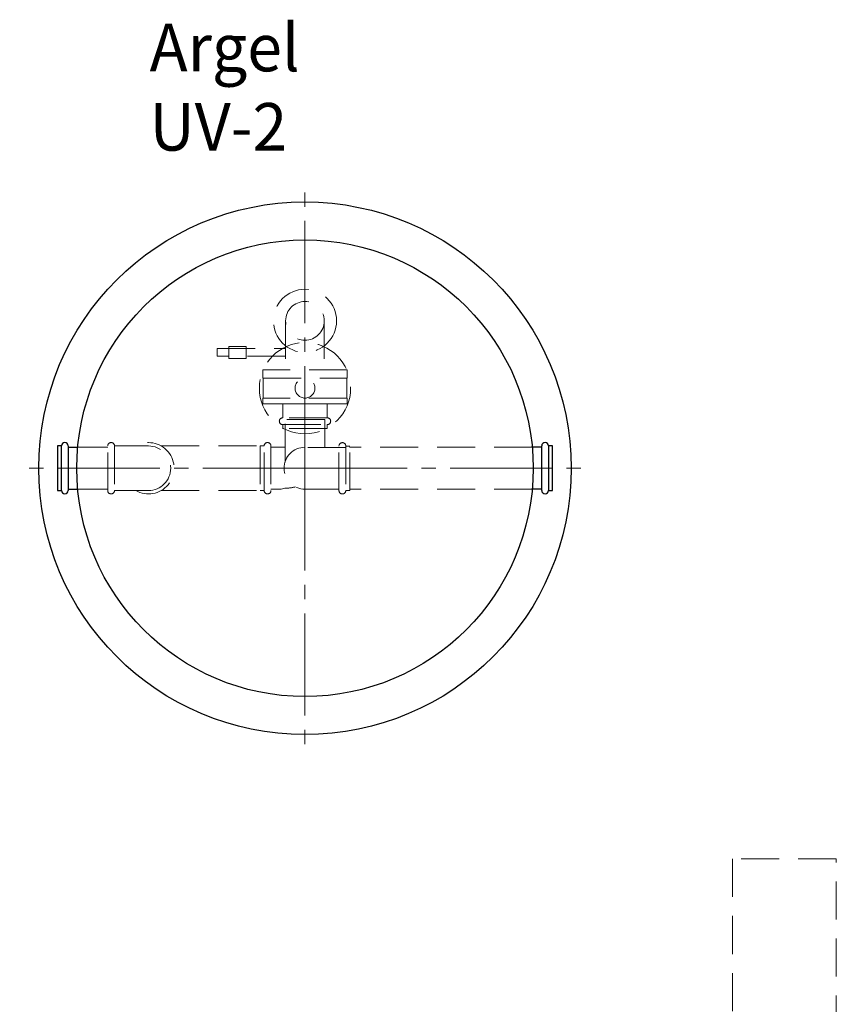
# Model space of a CAD drawing. Units: millimetres. Extents: x -2852 to 7507, y 1886 to 2442.
# Drawn here: x -2572 to -2486, y 2308 to 2411 of the extents above; entities that cross this region are included whole.
import ezdxf

# ---------------------------------------------------------------- set-up
doc = ezdxf.new("R2010")
doc.units = ezdxf.units.MM
for name, pattern in [('K5LT_AXLED', [15.251261, 10.751261, -1.5, 1.5, -1.5]), ('K5LT_BASIC', [0]), ('K5LT_DASHED', [6, 4, -2])]:
    doc.linetypes.add(name, pattern=pattern)
doc.layers.add('Системный слой', color=7, linetype='Continuous')
doc.styles.add('KTEXTSTYLE', font='GOST_AU.SHX', dxfattribs={"width": 0.96, "height": 5})

# ---------------------------------------------------------------- blocks, each defined once
blk = doc.blocks.new('U33')
at = {"layer": 'Системный слой', "color": 7, "linetype": 'K5LT_DASHED', "lineweight": 9}
for p, q in [((-2537.39, 2374.36), (-2546.27, 2374.36)), ((-2546.27, 2374.36), (-2546.27, 2373.48)), ((-2537.39, 2373.48), (-2537.39, 2374.36)), ((-2546.27, 2373.48), (-2537.39, 2373.48))]:
    blk.add_line(p, q, dxfattribs=at)
blk = doc.blocks.new('U34')
at = {"layer": 'Системный слой', "color": 7, "linetype": 'K5LT_DASHED', "lineweight": 9}
for p, q in [((-2551.07, 2375.79), (-2551.07, 2376.61)), ((-2551.07, 2376.61), (-2543.87, 2376.61)), ((-2543.87, 2375.79), (-2551.07, 2375.79)), ((-2543.87, 2376.61), (-2543.87, 2375.79))]:
    blk.add_line(p, q, dxfattribs=at)
blk = doc.blocks.new('U35')
at = {"layer": 'Системный слой', "color": 7, "linetype": 'K5LT_DASHED', "lineweight": 9}
for p, q in [((-2549.83, 2375.55), (-2549.83, 2376.84)), ((-2549.83, 2376.84), (-2548.03, 2376.84)), ((-2548.03, 2376.84), (-2548.03, 2375.55)), ((-2548.03, 2375.55), (-2549.83, 2375.55))]:
    blk.add_line(p, q, dxfattribs=at)
blk = doc.blocks.new('U772')
at = {"layer": 'Системный слой', "color": 7, "linetype": 'K5LT_DASHED', "lineweight": 9}
for p, q in [((-2485.96, 2322.95), (-2496.88, 2322.95)), ((-2496.88, 2322.95), (-2496.88, 2304.59)), ((-2485.96, 2304.59), (-2485.96, 2322.95)), ((-2496.88, 2304.59), (-2485.96, 2304.59))]:
    blk.add_line(p, q, dxfattribs=at)
blk = doc.blocks.new('U840')
at = {"layer": 'Системный слой', "color": 137, "linetype": 'K5LT_AXLED', "lineweight": 9, "true_color": 0x388e8e}
for q in [(-2541.83, 2394.02), (-2571.83, 2364.02), (-2511.83, 2364.02), (-2541.83, 2334.02)]:
    blk.add_line((-2541.83, 2364.02), q, dxfattribs=at)
blk = doc.blocks.new('U841')
at = {"layer": 'Системный слой', "color": 137, "linetype": 'K5LT_AXLED', "lineweight": 9, "true_color": 0x388e8e}
for q in [(-2541.83, 2368.22), (-2546.03, 2364.02), (-2537.63, 2364.02), (-2541.83, 2359.82)]:
    blk.add_line((-2541.83, 2364.02), q, dxfattribs=at)
blk = doc.blocks.new('U927')
at = {"layer": 'Системный слой', "color": 7, "linetype": 'K5LT_DASHED', "lineweight": 9}
for p, q in [((-2537.39, 2371.4), (-2546.27, 2371.4)), ((-2546.27, 2371.4), (-2546.27, 2370.8)), ((-2546.27, 2370.8), (-2537.39, 2370.8)), ((-2537.39, 2370.8), (-2537.39, 2371.4))]:
    blk.add_line(p, q, dxfattribs=at)
blk = doc.blocks.new('U926')
at = {"layer": 'Системный слой', "color": 7, "linetype": 'K5LT_DASHED', "lineweight": 9}
for p, q in [((-2539.49, 2369.33), (-2544.17, 2369.33)), ((-2544.17, 2368.61), (-2539.49, 2368.61))]:
    blk.add_line(p, q, dxfattribs=at)
for points in [[(-2544.17, 2369.33), (-2544.17, 2370.8), (-2539.49, 2370.8), (-2539.49, 2369.33)], [(-2539.49, 2368.61), (-2539.49, 2368.2), (-2544.17, 2368.2), (-2544.17, 2368.61)]]:
    blk.add_lwpolyline(points, dxfattribs=at)
for centre, start, end in [((-2544.17, 2368.97), 90, 270), ((-2539.49, 2368.97), 270, 90)]:
    blk.add_arc(centre, 0.36, start, end, dxfattribs=at)
at = {"layer": 'Системный слой'}
blk.add_blockref('U927', (0, 0), dxfattribs=at)
blk = doc.blocks.new('U929')
at = {"layer": 'Системный слой', "color": 7, "linetype": 'K5LT_DASHED', "lineweight": 9}
for p, q in [((-2546.23, 2371.4), (-2546.23, 2373.48)), ((-2546.23, 2373.48), (-2537.43, 2373.48)), ((-2537.43, 2373.48), (-2537.43, 2371.4)), ((-2537.43, 2371.4), (-2546.23, 2371.4))]:
    blk.add_line(p, q, dxfattribs=at)
blk = doc.blocks.new('U928')
at = {"layer": 'Системный слой', "color": 7, "linetype": 'K5LT_DASHED', "lineweight": 9}
for radius in [4.8, 1.04]:
    blk.add_circle((-2541.83, 2372.44), radius, dxfattribs=at)
at = {"layer": 'Системный слой'}
blk.add_blockref('U929', (0, 0), dxfattribs=at)
blk = doc.blocks.new('U930')
at = {"layer": 'Системный слой', "color": 7, "linetype": 'K5LT_DASHED', "lineweight": 9}
for p, q in [((-2539.73, 2369.16), (-2543.93, 2369.16)), ((-2543.93, 2364.68), (-2543.93, 2369.16)), ((-2539.73, 2366.22), (-2539.73, 2369.16)), ((-2537.54, 2366.22), (-2541.83, 2366.22)), ((-2538.26, 2366.22), (-2539.33, 2366.22)), ((-2538.26, 2361.68), (-2538.26, 2366.36)), ((-2537.54, 2366.36), (-2537.54, 2361.68)), ((-2538.26, 2361.82), (-2541.83, 2361.82)), ((-2538.26, 2361.82), (-2539.33, 2361.82)), ((-2538.26, 2361.82), (-2538.53, 2361.82))]:
    blk.add_line(p, q, dxfattribs=at)
blk.add_lwpolyline([(-2537.54, 2361.68), (-2537.13, 2361.68), (-2537.13, 2366.36), (-2537.54, 2366.36)], dxfattribs=at)
for centre, start, end in [((-2537.9, 2366.36), 0, 180), ((-2537.9, 2361.68), 180, 0)]:
    blk.add_arc(centre, 0.36, start, end, dxfattribs=at)

msp = doc.modelspace()

# ---------------------------------------------------------------- linework, layer by layer
at = {"layer": 'Системный слой', "color": 7, "linetype": 'K5LT_DASHED', "lineweight": 9}
for p, q in [((-2543.86771, 2379.51729), (-2543.86771, 2374.36329)), ((-2539.79971, 2379.51729), (-2539.79971, 2374.36329)), ((-2565.73267, 2366.22352), (-2562.58099, 2366.22352)), ((-2562.58099, 2361.68352), (-2562.58099, 2366.36352)), ((-2558.28865, 2366.36352), (-2561.8616, 2366.36352)), ((-2561.8616, 2366.36352), (-2561.8616, 2361.68352)), ((-2556.94227, 2366.36352), (-2546.12606, 2366.36352)), ((-2546.12606, 2361.68352), (-2546.12606, 2366.36352)), ((-2545.40667, 2366.36352), (-2545.40667, 2361.68352)), ((-2543.93371, 2366.22352), (-2545.40667, 2366.22352)), ((-2517.93476, 2366.22352), (-2537.13372, 2366.22352)), ((-2565.73267, 2361.82352), (-2562.58099, 2361.82352)), ((-2558.28865, 2361.68352), (-2561.8616, 2361.68352)), ((-2556.94227, 2361.68352), (-2546.12606, 2361.68352)), ((-2544.33371, 2361.82352), (-2545.40667, 2361.82352)), ((-2544.33371, 2361.82352), (-2543.93371, 2361.92352)), ((-2517.93476, 2361.82352), (-2537.13372, 2361.82352))]:
    msp.add_line(p, q, dxfattribs=at)
at = {"layer": 'Системный слой', "color": 251, "linetype": 'K5LT_BASIC', "lineweight": 25, "true_color": 0x666666}
for p, q in [((-2567.44716, 2361.68352), (-2567.44716, 2366.36352)), ((-2566.72777, 2366.36352), (-2566.72777, 2361.68352)), ((-2566.72777, 2366.22352), (-2565.73267, 2366.22352)), ((-2566.72777, 2366.22352), (-2566.45481, 2366.22352)), ((-2516.93966, 2366.22352), (-2518.01261, 2366.22352)), ((-2516.93966, 2366.22352), (-2517.93476, 2366.22352)), ((-2516.93966, 2361.68352), (-2516.93966, 2366.36352)), ((-2516.22027, 2366.36352), (-2516.22027, 2361.68352)), ((-2566.72777, 2361.82352), (-2565.73267, 2361.82352)), ((-2516.93966, 2361.82352), (-2518.01261, 2361.82352)), ((-2516.93966, 2361.82352), (-2517.93476, 2361.82352)), ((-2516.93966, 2361.82352), (-2517.21261, 2361.82352))]:
    msp.add_line(p, q, dxfattribs=at)
for points in [[(-2567.44716, 2366.36352), (-2567.85481, 2366.36352), (-2567.85481, 2361.68352), (-2567.44716, 2361.68352)], [(-2516.22027, 2361.68352), (-2515.81261, 2361.68352), (-2515.81261, 2366.36352), (-2516.22027, 2366.36352)]]:
    msp.add_lwpolyline(points, dxfattribs=at)
at = {"layer": 'Системный слой', "color": 7, "linetype": 'K5LT_DASHED', "lineweight": 9}
msp.add_lwpolyline([(-2546.12606, 2366.36352), (-2546.53371, 2366.36352), (-2546.53371, 2361.68352), (-2546.12606, 2361.68352)], dxfattribs=at)
at = {"layer": 'Системный слой', "color": 251, "linetype": 'K5LT_BASIC', "lineweight": 25, "true_color": 0x666666}
for radius in [28, 24]:
    msp.add_circle((-2541.83371, 2364.02352), radius, dxfattribs=at)
at = {"layer": 'Системный слой', "color": 7, "linetype": 'K5LT_DASHED', "lineweight": 9}
for radius in [3.32, 2.034]:
    msp.add_circle((-2541.83371, 2379.51729), radius, dxfattribs=at)
at = {"layer": 'Системный слой', "color": 251, "linetype": 'K5LT_BASIC', "lineweight": 25, "true_color": 0x666666}
for centre, start, end in [((-2567.08747, 2366.36352), 0, 180), ((-2516.57996, 2366.36352), 0, 180), ((-2567.08747, 2361.68352), 180, 0), ((-2516.57996, 2361.68352), 180, 0)]:
    msp.add_arc(centre, 0.35969, start, end, dxfattribs=at)
at = {"layer": 'Системный слой', "color": 7, "linetype": 'K5LT_DASHED', "lineweight": 9}
for centre, radius, start, end in [((-2562.2213, 2366.36352), 0.35969, 0, 180), ((-2558.28865, 2364.02352), 2.69969, 240.0848315, 119.9151685), ((-2545.76636, 2366.36352), 0.35969, 0, 180), ((-2558.28865, 2364.02352), 2.34, 270, 90), ((-2541.83371, 2364.02352), 2.2, 90, 270), ((-2562.2213, 2361.68352), 0.35969, 180, 0), ((-2545.76636, 2361.68352), 0.35969, 180, 0), ((-2543.93371, 2366.12352), 4.2, 270, 285.0712774)]:
    msp.add_arc(centre, radius, start, end, dxfattribs=at)

# ---------------------------------------------------------------- block references
at = {"layer": 'Системный слой'}
for name in ['U840', 'U35', 'U928', 'U34', 'U33', 'U926', 'U930', 'U841', 'U772']:
    msp.add_blockref(name, (0, 0), dxfattribs=at)

# ---------------------------------------------------------------- texts
at = {"layer": 'Системный слой', "color": 7, "insert": (-2558.17173, 2410.75305), "char_height": 2.5, "attachment_point": 1, "style": 'KTEXTSTYLE'}
msp.add_mtext('\\H3.5;\\W0.965;\\Q15;\\Q0;\\H5.00;Argel UV-2', dxfattribs=at)

doc.saveas('drawing.dxf')
